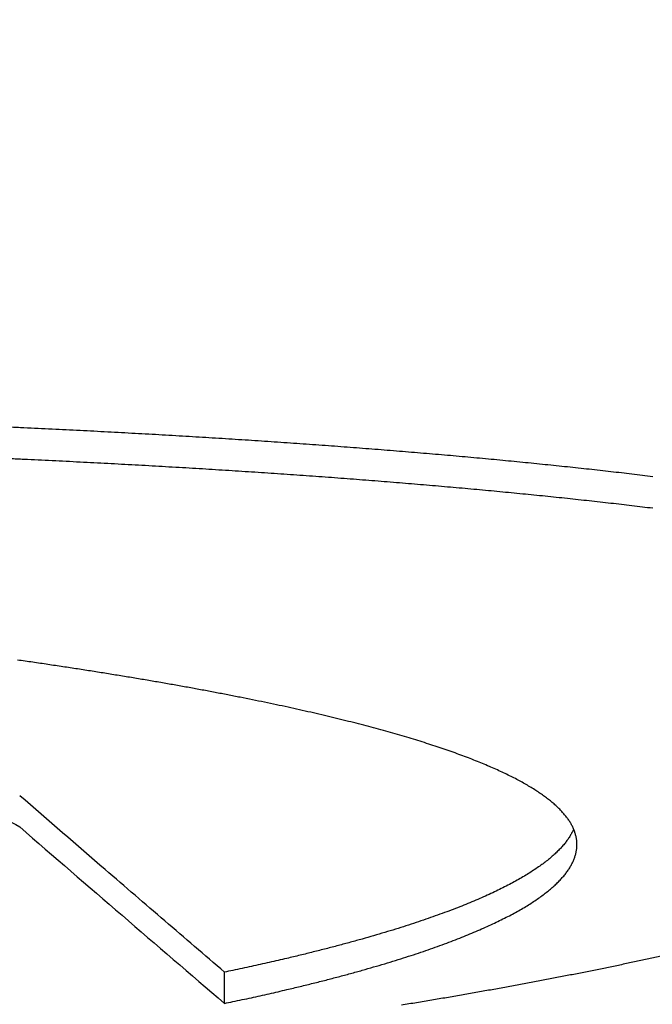
# Model space of a CAD drawing. Extents: x 728 to 2566, y -15 to 2034.
# Drawn here: x 1007 to 1012, y 1656 to 1663 of the extents above; entities that cross this region are included whole.
import ezdxf

# ---------------------------------------------------------------- set-up
doc = ezdxf.new("R2010")
doc.units = 0
doc.layers.get('0').update_dxf_attribs({"linetype": 'CONTINUOUS'})
doc.layers.add('PV-755', color=7, linetype='CONTINUOUS')

# ---------------------------------------------------------------- blocks, each defined once
blk = doc.blocks.new('A$C73d41c38')
at = {"layer": 'PV-755'}
blk.add_line((280.9162, 1543.4045), (280.9162, 1543.6254), dxfattribs=at)
blk.add_ellipse((272.5411, 1616.5688), major_axis=(120, 0), ratio=0.666667, start_param=-3.141593, end_param=-0.317824, dxfattribs=at)
for points in [[(279.4975, 1547.4738), (279.464, 1547.4753), (279.4305, 1547.4768), (279.3971, 1547.4784)], [(279.5974, 1547.4691), (279.5641, 1547.4706), (279.5308, 1547.4722), (279.4975, 1547.4738)], [(279.6969, 1547.4643), (279.6638, 1547.4659), (279.6306, 1547.4675), (279.5974, 1547.4691)], [(279.7959, 1547.4595), (279.7629, 1547.4611), (279.7299, 1547.4627), (279.6969, 1547.4643)], [(279.8945, 1547.4545), (279.8616, 1547.4562), (279.8288, 1547.4578), (279.7959, 1547.4595)], [(279.9926, 1547.4495), (279.9599, 1547.4512), (279.9272, 1547.4528), (279.8945, 1547.4545)], [(280.0901, 1547.4444), (280.0576, 1547.4461), (280.0251, 1547.4478), (279.9926, 1547.4495)], [(280.1872, 1547.4392), (280.1549, 1547.441), (280.1225, 1547.4427), (280.0901, 1547.4444)], [(280.2839, 1547.434), (280.2517, 1547.4357), (280.2194, 1547.4375), (280.1872, 1547.4392)], [(280.38, 1547.4286), (280.348, 1547.4304), (280.3159, 1547.4322), (280.2839, 1547.434)], [(280.4756, 1547.4232), (280.4438, 1547.425), (280.4119, 1547.4268), (280.38, 1547.4286)], [(280.5708, 1547.4177), (280.5391, 1547.4195), (280.5074, 1547.4214), (280.4756, 1547.4232)], [(280.6655, 1547.4121), (280.6339, 1547.414), (280.6023, 1547.4158), (280.5708, 1547.4177)], [(280.7596, 1547.4065), (280.7282, 1547.4083), (280.6968, 1547.4102), (280.6655, 1547.4121)], [(280.8533, 1547.4007), (280.8221, 1547.4026), (280.7908, 1547.4045), (280.7596, 1547.4065)], [(280.9465, 1547.3949), (280.9154, 1547.3968), (280.8843, 1547.3987), (280.8533, 1547.4007)], [(281.0391, 1547.3889), (281.0082, 1547.3909), (280.9773, 1547.3929), (280.9465, 1547.3949)], [(281.1313, 1547.3829), (281.1006, 1547.3849), (281.0698, 1547.3869), (281.0391, 1547.3889)], [(281.2229, 1547.3769), (281.1924, 1547.3789), (281.1618, 1547.3809), (281.1313, 1547.3829)], [(281.3141, 1547.3707), (281.2837, 1547.3727), (281.2533, 1547.3748), (281.2229, 1547.3769)], [(281.4047, 1547.3644), (281.3745, 1547.3665), (281.3443, 1547.3686), (281.3141, 1547.3707)], [(281.4948, 1547.3581), (281.4648, 1547.3602), (281.4347, 1547.3623), (281.4047, 1547.3644)], [(281.5844, 1547.3517), (281.5545, 1547.3538), (281.5247, 1547.356), (281.4948, 1547.3581)], [(281.6735, 1547.3452), (281.6438, 1547.3474), (281.6141, 1547.3495), (281.5844, 1547.3517)], [(281.762, 1547.3386), (281.7325, 1547.3408), (281.703, 1547.343), (281.6735, 1547.3452)], [(281.85, 1547.3319), (281.8207, 1547.3342), (281.7914, 1547.3364), (281.762, 1547.3386)], [(281.9375, 1547.3252), (281.9084, 1547.3274), (281.8792, 1547.3297), (281.85, 1547.3319)], [(282.0245, 1547.3184), (281.9955, 1547.3206), (281.9665, 1547.3229), (281.9375, 1547.3252)], [(282.1109, 1547.3114), (282.0821, 1547.3137), (282.0533, 1547.316), (282.0245, 1547.3184)], [(282.1968, 1547.3044), (282.1682, 1547.3068), (282.1396, 1547.3091), (282.1109, 1547.3114)], [(282.2822, 1547.2973), (282.2538, 1547.2997), (282.2253, 1547.3021), (282.1968, 1547.3044)], [(279.3971, 1547.2575), (279.4305, 1547.256), (279.464, 1547.2544), (279.4975, 1547.2529)], [(279.4975, 1547.2529), (279.5308, 1547.2513), (279.5641, 1547.2498), (279.5974, 1547.2482)], [(279.5974, 1547.2482), (279.6306, 1547.2466), (279.6638, 1547.245), (279.6969, 1547.2434)], [(279.6969, 1547.2434), (279.7299, 1547.2418), (279.7629, 1547.2402), (279.7959, 1547.2386)], [(279.7959, 1547.2386), (279.8288, 1547.2369), (279.8616, 1547.2353), (279.8945, 1547.2336)], [(279.8945, 1547.2336), (279.9272, 1547.232), (279.9599, 1547.2303), (279.9926, 1547.2286)], [(279.9926, 1547.2286), (280.0251, 1547.2269), (280.0576, 1547.2252), (280.0901, 1547.2235)], [(282.367, 1547.2902), (282.3388, 1547.2925), (282.3105, 1547.2949), (282.2822, 1547.2973)], [(282.4513, 1547.2829), (282.4232, 1547.2853), (282.3951, 1547.2877), (282.367, 1547.2902)], [(282.5351, 1547.2756), (282.5071, 1547.278), (282.4792, 1547.2804), (282.4513, 1547.2829)], [(282.6182, 1547.2681), (282.5905, 1547.2706), (282.5628, 1547.2731), (282.5351, 1547.2756)], [(282.7009, 1547.2606), (282.6733, 1547.2631), (282.6458, 1547.2656), (282.6182, 1547.2681)], [(282.783, 1547.253), (282.7556, 1547.2555), (282.7283, 1547.2581), (282.7009, 1547.2606)], [(282.8645, 1547.2453), (282.8373, 1547.2479), (282.8102, 1547.2504), (282.783, 1547.253)], [(282.9455, 1547.2376), (282.9185, 1547.2401), (282.8915, 1547.2427), (282.8645, 1547.2453)], [(283.0259, 1547.2297), (282.9991, 1547.2323), (282.9723, 1547.2349), (282.9455, 1547.2376)], [(283.1058, 1547.2218), (283.0792, 1547.2244), (283.0525, 1547.2271), (283.0259, 1547.2297)], [(280.0901, 1547.2235), (280.1225, 1547.2218), (280.1549, 1547.2201), (280.1872, 1547.2183)], [(280.1872, 1547.2183), (280.2194, 1547.2166), (280.2517, 1547.2148), (280.2839, 1547.2131)], [(280.2839, 1547.2131), (280.3159, 1547.2113), (280.348, 1547.2095), (280.38, 1547.2077)], [(280.38, 1547.2077), (280.4119, 1547.2059), (280.4438, 1547.2041), (280.4756, 1547.2023)], [(280.4756, 1547.2023), (280.5074, 1547.2004), (280.5391, 1547.1986), (280.5708, 1547.1968)], [(280.5708, 1547.1968), (280.6023, 1547.1949), (280.6339, 1547.193), (280.6655, 1547.1912)], [(280.6655, 1547.1912), (280.6968, 1547.1893), (280.7282, 1547.1874), (280.7596, 1547.1855)], [(280.7596, 1547.1855), (280.7908, 1547.1836), (280.8221, 1547.1817), (280.8533, 1547.1798)], [(280.8533, 1547.1798), (280.8843, 1547.1778), (280.9154, 1547.1759), (280.9465, 1547.1739)], [(280.9465, 1547.1739), (280.9773, 1547.1719), (281.0082, 1547.17), (281.0391, 1547.168)], [(281.0391, 1547.168), (281.0698, 1547.166), (281.1006, 1547.164), (281.1313, 1547.162)], [(281.1313, 1547.162), (281.1618, 1547.1599), (281.1924, 1547.1579), (281.2229, 1547.1559)], [(283.1851, 1547.2137), (283.1587, 1547.2164), (283.1322, 1547.2191), (283.1058, 1547.2218)], [(283.2638, 1547.2056), (283.2376, 1547.2083), (283.2113, 1547.211), (283.1851, 1547.2137)], [(283.342, 1547.1974), (283.3159, 1547.2001), (283.2899, 1547.2029), (283.2638, 1547.2056)], [(283.4196, 1547.1891), (283.3937, 1547.1919), (283.3679, 1547.1947), (283.342, 1547.1974)], [(283.4966, 1547.1808), (283.4709, 1547.1835), (283.4453, 1547.1863), (283.4196, 1547.1891)], [(283.5731, 1547.1723), (283.5476, 1547.1751), (283.5221, 1547.1779), (283.4966, 1547.1808)], [(283.6489, 1547.1638), (283.6236, 1547.1666), (283.5983, 1547.1694), (283.5731, 1547.1723)], [(283.7242, 1547.1551), (283.6991, 1547.158), (283.674, 1547.1609), (283.6489, 1547.1638)], [(281.2229, 1547.1559), (281.2533, 1547.1538), (281.2837, 1547.1518), (281.3141, 1547.1497)], [(281.3141, 1547.1497), (281.3443, 1547.1476), (281.3745, 1547.1455), (281.4047, 1547.1435)], [(281.4047, 1547.1435), (281.4347, 1547.1413), (281.4648, 1547.1392), (281.4948, 1547.1371)], [(281.4948, 1547.1371), (281.5247, 1547.135), (281.5545, 1547.1328), (281.5844, 1547.1307)], [(281.5844, 1547.1307), (281.6141, 1547.1285), (281.6438, 1547.1264), (281.6735, 1547.1242)], [(281.6735, 1547.1242), (281.703, 1547.122), (281.7325, 1547.1198), (281.762, 1547.1176)], [(281.762, 1547.1176), (281.7914, 1547.1154), (281.8207, 1547.1131), (281.85, 1547.1109)], [(281.85, 1547.1109), (281.8792, 1547.1087), (281.9084, 1547.1064), (281.9375, 1547.1042)], [(281.9375, 1547.1042), (281.9665, 1547.1019), (281.9955, 1547.0996), (282.0245, 1547.0973)], [(282.0245, 1547.0973), (282.0533, 1547.095), (282.0821, 1547.0927), (282.1109, 1547.0904)], [(282.1109, 1547.0904), (282.1396, 1547.0881), (282.1682, 1547.0857), (282.1968, 1547.0834)], [(283.7989, 1547.1464), (283.774, 1547.1493), (283.7491, 1547.1522), (283.7242, 1547.1551)], [(283.873, 1547.1376), (283.8483, 1547.1405), (283.8236, 1547.1435), (283.7989, 1547.1464)], [(283.9466, 1547.1287), (283.9221, 1547.1317), (283.8975, 1547.1346), (283.873, 1547.1376)], [(282.1968, 1547.0834), (282.2253, 1547.081), (282.2538, 1547.0787), (282.2822, 1547.0763)], [(282.2822, 1547.0763), (282.3105, 1547.0739), (282.3388, 1547.0715), (282.367, 1547.0691)], [(282.367, 1547.0691), (282.3951, 1547.0667), (282.4232, 1547.0643), (282.4513, 1547.0618)], [(282.4513, 1547.0618), (282.4792, 1547.0594), (282.5071, 1547.0569), (282.5351, 1547.0545)], [(282.5351, 1547.0545), (282.5628, 1547.052), (282.5905, 1547.0495), (282.6182, 1547.0471)], [(282.6182, 1547.0471), (282.6458, 1547.0445), (282.6733, 1547.042), (282.7009, 1547.0395)], [(282.7009, 1547.0395), (282.7283, 1547.037), (282.7556, 1547.0345), (282.783, 1547.0319)], [(282.783, 1547.0319), (282.8102, 1547.0294), (282.8373, 1547.0268), (282.8645, 1547.0242)], [(282.8645, 1547.0242), (282.8915, 1547.0216), (282.9185, 1547.0191), (282.9455, 1547.0165)], [(282.9455, 1547.0165), (282.9723, 1547.0138), (282.9991, 1547.0112), (283.0259, 1547.0086)], [(283.0259, 1547.0086), (283.0525, 1547.0059), (283.0792, 1547.0033), (283.1058, 1547.0007)], [(283.1058, 1547.0007), (283.1322, 1546.998), (283.1587, 1546.9953), (283.1851, 1546.9926)], [(283.1851, 1546.9926), (283.2113, 1546.9899), (283.2376, 1546.9872), (283.2638, 1546.9845)], [(283.2638, 1546.9845), (283.2899, 1546.9818), (283.3159, 1546.979), (283.342, 1546.9763)], [(283.342, 1546.9763), (283.3679, 1546.9735), (283.3937, 1546.9708), (283.4196, 1546.968)], [(283.4196, 1546.968), (283.4453, 1546.9652), (283.4709, 1546.9624), (283.4966, 1546.9596)], [(283.4966, 1546.9596), (283.5221, 1546.9568), (283.5476, 1546.954), (283.5731, 1546.9512)], [(283.5731, 1546.9512), (283.5983, 1546.9483), (283.6236, 1546.9454), (283.6489, 1546.9426)], [(283.6489, 1546.9426), (283.674, 1546.9397), (283.6991, 1546.9368), (283.7242, 1546.934)], [(283.7242, 1546.934), (283.7491, 1546.9311), (283.774, 1546.9281), (283.7989, 1546.9252)], [(283.7989, 1546.9252), (283.8236, 1546.9223), (283.8483, 1546.9194), (283.873, 1546.9164)], [(283.873, 1546.9164), (283.8975, 1546.9135), (283.9221, 1546.9105), (283.9466, 1546.9075)], [(279.5596, 1545.8165), (279.5235, 1545.8217), (279.4873, 1545.8269), (279.4512, 1545.8321)], [(279.6668, 1545.8007), (279.6311, 1545.806), (279.5953, 1545.8112), (279.5596, 1545.8165)], [(279.7726, 1545.7849), (279.7374, 1545.7901), (279.7021, 1545.7954), (279.6668, 1545.8007)], [(279.8772, 1545.7689), (279.8424, 1545.7742), (279.8075, 1545.7795), (279.7726, 1545.7849)], [(279.9805, 1545.7528), (279.9461, 1545.7582), (279.9116, 1545.7635), (279.8772, 1545.7689)], [(280.0824, 1545.7366), (280.0484, 1545.742), (280.0145, 1545.7474), (279.9805, 1545.7528)], [(280.183, 1545.7203), (280.1495, 1545.7257), (280.116, 1545.7312), (280.0824, 1545.7366)], [(280.2823, 1545.7039), (280.2492, 1545.7094), (280.2161, 1545.7148), (280.183, 1545.7203)], [(280.3803, 1545.6874), (280.3476, 1545.6929), (280.315, 1545.6984), (280.2823, 1545.7039)], [(280.4768, 1545.6708), (280.4446, 1545.6763), (280.4125, 1545.6818), (280.3803, 1545.6874)], [(280.572, 1545.654), (280.5403, 1545.6596), (280.5086, 1545.6652), (280.4768, 1545.6708)], [(280.6659, 1545.6372), (280.6346, 1545.6428), (280.6033, 1545.6484), (280.572, 1545.654)], [(280.7583, 1545.6202), (280.7275, 1545.6259), (280.6967, 1545.6315), (280.6659, 1545.6372)], [(280.8494, 1545.6031), (280.819, 1545.6088), (280.7887, 1545.6145), (280.7583, 1545.6202)], [(280.939, 1545.586), (280.9091, 1545.5917), (280.8793, 1545.5974), (280.8494, 1545.6031)], [(281.0272, 1545.5687), (280.9978, 1545.5744), (280.9684, 1545.5802), (280.939, 1545.586)], [(281.114, 1545.5513), (281.0851, 1545.5571), (281.0562, 1545.5629), (281.0272, 1545.5687)], [(281.1994, 1545.5337), (281.1709, 1545.5396), (281.1425, 1545.5454), (281.114, 1545.5513)], [(281.2833, 1545.5161), (281.2553, 1545.522), (281.2274, 1545.5279), (281.1994, 1545.5337)], [(281.3657, 1545.4984), (281.3383, 1545.5043), (281.3108, 1545.5102), (281.2833, 1545.5161)], [(281.4467, 1545.4805), (281.4197, 1545.4865), (281.3927, 1545.4924), (281.3657, 1545.4984)], [(281.5262, 1545.4626), (281.4997, 1545.4686), (281.4732, 1545.4745), (281.4467, 1545.4805)], [(281.6042, 1545.4445), (281.5782, 1545.4505), (281.5522, 1545.4565), (281.5262, 1545.4626)], [(281.6807, 1545.4263), (281.6552, 1545.4324), (281.6297, 1545.4384), (281.6042, 1545.4445)], [(281.7557, 1545.408), (281.7307, 1545.4141), (281.7057, 1545.4202), (281.6807, 1545.4263)], [(281.8292, 1545.3896), (281.8047, 1545.3957), (281.7802, 1545.4019), (281.7557, 1545.408)], [(281.9012, 1545.3711), (281.8772, 1545.3773), (281.8532, 1545.3834), (281.8292, 1545.3896)], [(281.9716, 1545.3525), (281.9481, 1545.3587), (281.9246, 1545.3649), (281.9012, 1545.3711)], [(282.0405, 1545.3337), (282.0175, 1545.34), (281.9945, 1545.3462), (281.9716, 1545.3525)], [(282.1078, 1545.3149), (282.0853, 1545.3212), (282.0629, 1545.3274), (282.0405, 1545.3337)], [(282.1735, 1545.2959), (282.1516, 1545.3022), (282.1297, 1545.3086), (282.1078, 1545.3149)], [(282.2377, 1545.2769), (282.2163, 1545.2832), (282.1949, 1545.2896), (282.1735, 1545.2959)], [(282.3002, 1545.2577), (282.2794, 1545.2641), (282.2585, 1545.2705), (282.2377, 1545.2769)], [(282.3612, 1545.2384), (282.3409, 1545.2448), (282.3206, 1545.2512), (282.3002, 1545.2577)], [(282.4206, 1545.219), (282.4008, 1545.2255), (282.381, 1545.2319), (282.3612, 1545.2384)], [(282.4783, 1545.1995), (282.459, 1545.206), (282.4398, 1545.2125), (282.4206, 1545.219)], [(282.5344, 1545.1799), (282.5157, 1545.1864), (282.497, 1545.193), (282.4783, 1545.1995)], [(282.5889, 1545.1602), (282.5707, 1545.1667), (282.5526, 1545.1733), (282.5344, 1545.1799)], [(282.6417, 1545.1403), (282.6241, 1545.1469), (282.6065, 1545.1535), (282.5889, 1545.1602)], [(282.6928, 1545.1204), (282.6758, 1545.127), (282.6587, 1545.1337), (282.6417, 1545.1403)], [(282.7423, 1545.1004), (282.7258, 1545.107), (282.7093, 1545.1137), (282.6928, 1545.1204)], [(282.7901, 1545.0802), (282.7742, 1545.0869), (282.7583, 1545.0936), (282.7423, 1545.1004)], [(282.8362, 1545.06), (282.8209, 1545.0667), (282.8055, 1545.0735), (282.7901, 1545.0802)], [(282.8806, 1545.0396), (282.8658, 1545.0464), (282.851, 1545.0532), (282.8362, 1545.06)], [(282.9233, 1545.0191), (282.9091, 1545.026), (282.8949, 1545.0328), (282.8806, 1545.0396)], [(282.9643, 1544.9986), (282.9507, 1545.0054), (282.937, 1545.0123), (282.9233, 1545.0191)], [(283.0036, 1544.9779), (282.9905, 1544.9848), (282.9774, 1544.9917), (282.9643, 1544.9986)], [(283.0411, 1544.9571), (283.0286, 1544.9641), (283.0161, 1544.971), (283.0036, 1544.9779)], [(283.0768, 1544.9363), (283.0649, 1544.9432), (283.053, 1544.9502), (283.0411, 1544.9571)], [(283.1108, 1544.9153), (283.0995, 1544.9223), (283.0882, 1544.9293), (283.0768, 1544.9363)], [(283.143, 1544.8942), (283.1323, 1544.9013), (283.1216, 1544.9083), (283.1108, 1544.9153)], [(283.1735, 1544.8731), (283.1633, 1544.8801), (283.1532, 1544.8872), (283.143, 1544.8942)], [(283.2021, 1544.8518), (283.1926, 1544.8589), (283.183, 1544.866), (283.1735, 1544.8731)], [(283.229, 1544.8305), (283.22, 1544.8376), (283.2111, 1544.8447), (283.2021, 1544.8518)], [(283.254, 1544.809), (283.2457, 1544.8162), (283.2373, 1544.8233), (283.229, 1544.8305)], [(283.2772, 1544.7875), (283.2695, 1544.7947), (283.2617, 1544.8019), (283.254, 1544.809)], [(283.2986, 1544.7659), (283.2915, 1544.7731), (283.2843, 1544.7803), (283.2772, 1544.7875)], [(283.3181, 1544.7441), (283.3116, 1544.7514), (283.3051, 1544.7586), (283.2986, 1544.7659)], [(283.3358, 1544.7223), (283.3299, 1544.7296), (283.324, 1544.7369), (283.3181, 1544.7441)], [(283.3516, 1544.7004), (283.3464, 1544.7077), (283.3411, 1544.715), (283.3358, 1544.7223)], [(283.3656, 1544.6785), (283.3609, 1544.6858), (283.3563, 1544.6931), (283.3516, 1544.7004)], [(283.3776, 1544.6564), (283.3736, 1544.6637), (283.3696, 1544.6711), (283.3656, 1544.6785)], [(283.3878, 1544.6342), (283.3844, 1544.6416), (283.381, 1544.649), (283.3776, 1544.6564)], [(279.467, 1544.6521), (279.9498, 1544.2346), (280.4328, 1543.8187), (280.9162, 1543.4045)], [(283.3585, 1544.5838), (283.3534, 1544.5761), (283.3483, 1544.5685), (283.3432, 1544.5608)], [(283.3719, 1544.6068), (283.3674, 1544.5992), (283.363, 1544.5915), (283.3585, 1544.5838)], [(283.3832, 1544.6297), (283.3794, 1544.6221), (283.3756, 1544.6145), (283.3719, 1544.6068)], [(283.3863, 1544.6375), (283.3853, 1544.6349), (283.3842, 1544.6323), (283.3832, 1544.6297)], [(283.3961, 1544.612), (283.3933, 1544.6194), (283.3906, 1544.6268), (283.3878, 1544.6342)], [(283.4024, 1544.5897), (283.4003, 1544.5971), (283.3982, 1544.6046), (283.3961, 1544.612)], [(283.4069, 1544.5673), (283.4054, 1544.5748), (283.4039, 1544.5822), (283.4024, 1544.5897)], [(283.3063, 1544.5145), (283.2992, 1544.5068), (283.292, 1544.4991), (283.2848, 1544.4914)], [(283.3258, 1544.5377), (283.3193, 1544.53), (283.3128, 1544.5223), (283.3063, 1544.5145)], [(283.3432, 1544.5608), (283.3374, 1544.5531), (283.3316, 1544.5454), (283.3258, 1544.5377)], [(283.4094, 1544.5449), (283.4085, 1544.5523), (283.4077, 1544.5598), (283.4069, 1544.5673)], [(283.4085, 1544.4997), (283.409, 1544.5073), (283.4094, 1544.5148), (283.4099, 1544.5223)], [(283.4099, 1544.5223), (283.4097, 1544.5298), (283.4095, 1544.5374), (283.4094, 1544.5449)], [(283.2356, 1544.4448), (283.2264, 1544.4371), (283.2172, 1544.4293), (283.2079, 1544.4215)], [(283.2613, 1544.4681), (283.2527, 1544.4604), (283.2442, 1544.4526), (283.2356, 1544.4448)], [(283.2848, 1544.4914), (283.277, 1544.4836), (283.2691, 1544.4759), (283.2613, 1544.4681)], [(283.3925, 1544.4315), (283.3949, 1544.4391), (283.3974, 1544.4467), (283.3998, 1544.4543)], [(283.3998, 1544.4543), (283.4016, 1544.4619), (283.4034, 1544.4695), (283.4051, 1544.477)], [(283.4051, 1544.477), (283.4063, 1544.4846), (283.4074, 1544.4922), (283.4085, 1544.4997)], [(283.1462, 1544.3748), (283.1348, 1544.367), (283.1235, 1544.3592), (283.1121, 1544.3514)], [(283.1781, 1544.3982), (283.1675, 1544.3904), (283.1568, 1544.3826), (283.1462, 1544.3748)], [(283.2079, 1544.4215), (283.198, 1544.4137), (283.188, 1544.4059), (283.1781, 1544.3982)], [(283.3585, 1544.3627), (283.363, 1544.3704), (283.3674, 1544.378), (283.3719, 1544.3857)], [(283.3719, 1544.3857), (283.3756, 1544.3933), (283.3794, 1544.401), (283.3832, 1544.4086)], [(283.3832, 1544.4086), (283.3863, 1544.4163), (283.3894, 1544.4239), (283.3925, 1544.4315)], [(283.0377, 1544.3045), (283.0242, 1544.2966), (283.0107, 1544.2888), (282.9973, 1544.281)], [(283.076, 1544.3279), (283.0632, 1544.3201), (283.0505, 1544.3123), (283.0377, 1544.3045)], [(283.1121, 1544.3514), (283.1001, 1544.3435), (283.088, 1544.3357), (283.076, 1544.3279)], [(283.3063, 1544.2934), (283.3128, 1544.3012), (283.3193, 1544.3089), (283.3258, 1544.3166)], [(283.3258, 1544.3166), (283.3316, 1544.3243), (283.3374, 1544.332), (283.3432, 1544.3397)], [(283.3432, 1544.3397), (283.3483, 1544.3474), (283.3534, 1544.355), (283.3585, 1544.3627)], [(282.9547, 1544.2575), (282.9397, 1544.2496), (282.9248, 1544.2418), (282.9099, 1544.234)], [(282.9973, 1544.281), (282.9831, 1544.2731), (282.9689, 1544.2653), (282.9547, 1544.2575)], [(283.2356, 1544.2237), (283.2442, 1544.2315), (283.2527, 1544.2392), (283.2613, 1544.247)], [(283.2613, 1544.247), (283.2691, 1544.2548), (283.277, 1544.2625), (283.2848, 1544.2702)], [(283.2848, 1544.2702), (283.292, 1544.278), (283.2992, 1544.2857), (283.3063, 1544.2934)], [(282.8138, 1544.1869), (282.7967, 1544.1791), (282.7796, 1544.1712), (282.7625, 1544.1634)], [(282.8629, 1544.2104), (282.8466, 1544.2026), (282.8302, 1544.1948), (282.8138, 1544.1869)], [(282.9099, 1544.234), (282.8942, 1544.2261), (282.8786, 1544.2183), (282.8629, 1544.2104)], [(283.1462, 1544.1537), (283.1568, 1544.1615), (283.1675, 1544.1693), (283.1781, 1544.1771)], [(283.1781, 1544.1771), (283.188, 1544.1848), (283.198, 1544.1926), (283.2079, 1544.2004)], [(283.2079, 1544.2004), (283.2172, 1544.2082), (283.2264, 1544.216), (283.2356, 1544.2237)], [(282.6532, 1544.1164), (282.6339, 1544.1085), (282.6146, 1544.1007), (282.5953, 1544.0929)], [(282.709, 1544.1399), (282.6904, 1544.132), (282.6718, 1544.1242), (282.6532, 1544.1164)], [(282.7625, 1544.1634), (282.7447, 1544.1556), (282.7268, 1544.1477), (282.709, 1544.1399)], [(283.0377, 1544.0834), (283.0505, 1544.0912), (283.0632, 1544.099), (283.076, 1544.1068)], [(283.076, 1544.1068), (283.088, 1544.1146), (283.1001, 1544.1225), (283.1121, 1544.1303)], [(283.1121, 1544.1303), (283.1235, 1544.1381), (283.1348, 1544.1459), (283.1462, 1544.1537)], [(282.4726, 1544.0459), (282.451, 1544.0381), (282.4294, 1544.0303), (282.4079, 1544.0225)], [(282.535, 1544.0694), (282.5142, 1544.0616), (282.4934, 1544.0537), (282.4726, 1544.0459)], [(282.5953, 1544.0929), (282.5752, 1544.085), (282.5551, 1544.0772), (282.535, 1544.0694)], [(282.9099, 1544.0129), (282.9248, 1544.0207), (282.9397, 1544.0286), (282.9547, 1544.0364)], [(282.9547, 1544.0364), (282.9689, 1544.0442), (282.9831, 1544.0521), (282.9973, 1544.0599)], [(282.9973, 1544.0599), (283.0107, 1544.0677), (283.0242, 1544.0755), (283.0377, 1544.0834)], [(282.2716, 1543.9757), (282.2478, 1543.9679), (282.2239, 1543.9602), (282.2001, 1543.9524)], [(282.3409, 1543.9991), (282.3178, 1543.9913), (282.2947, 1543.9835), (282.2716, 1543.9757)], [(282.4079, 1544.0225), (282.3855, 1544.0147), (282.3632, 1544.0069), (282.3409, 1543.9991)], [(282.7625, 1543.9423), (282.7796, 1543.9502), (282.7967, 1543.958), (282.8138, 1543.9659)], [(282.8138, 1543.9659), (282.8302, 1543.9737), (282.8466, 1543.9815), (282.8629, 1543.9894)], [(282.8629, 1543.9894), (282.8786, 1543.9972), (282.8942, 1544.005), (282.9099, 1544.0129)], [(282.0501, 1543.9059), (282.0239, 1543.8981), (281.9978, 1543.8904), (281.9716, 1543.8827)], [(282.1262, 1543.9291), (282.1009, 1543.9214), (282.0755, 1543.9136), (282.0501, 1543.9059)], [(282.2001, 1543.9524), (282.1755, 1543.9446), (282.1509, 1543.9369), (282.1262, 1543.9291)], [(282.5953, 1543.8718), (282.6146, 1543.8797), (282.6339, 1543.8875), (282.6532, 1543.8953)], [(282.6532, 1543.8953), (282.6718, 1543.9032), (282.6904, 1543.911), (282.709, 1543.9188)], [(282.709, 1543.9188), (282.7268, 1543.9267), (282.7447, 1543.9345), (282.7625, 1543.9423)], [(281.8077, 1543.8365), (281.7792, 1543.8288), (281.7507, 1543.8212), (281.7222, 1543.8135)], [(281.8908, 1543.8596), (281.8631, 1543.8519), (281.8354, 1543.8442), (281.8077, 1543.8365)], [(281.9716, 1543.8827), (281.9447, 1543.875), (281.9178, 1543.8673), (281.8908, 1543.8596)], [(282.4079, 1543.8015), (282.4294, 1543.8093), (282.451, 1543.8171), (282.4726, 1543.8249)], [(282.4726, 1543.8249), (282.4934, 1543.8327), (282.5142, 1543.8405), (282.535, 1543.8483)], [(282.535, 1543.8483), (282.5551, 1543.8562), (282.5752, 1543.864), (282.5953, 1543.8718)], [(281.5442, 1543.7678), (281.5133, 1543.7602), (281.4825, 1543.7526), (281.4516, 1543.7451)], [(281.6344, 1543.7906), (281.6043, 1543.783), (281.5743, 1543.7754), (281.5442, 1543.7678)], [(281.7222, 1543.8135), (281.6929, 1543.8059), (281.6637, 1543.7983), (281.6344, 1543.7906)], [(282.2001, 1543.7314), (282.2239, 1543.7391), (282.2478, 1543.7469), (282.2716, 1543.7547)], [(282.2716, 1543.7547), (282.2947, 1543.7625), (282.3178, 1543.7703), (282.3409, 1543.7781)], [(282.3409, 1543.7781), (282.3632, 1543.7859), (282.3855, 1543.7937), (282.4079, 1543.8015)], [(281.2333, 1543.694), (281.1909, 1543.6845), (281.1485, 1543.6751), (281.1061, 1543.6657)], [(281.3566, 1543.7224), (281.3155, 1543.7129), (281.2744, 1543.7035), (281.2333, 1543.694)], [(281.4516, 1543.7451), (281.4199, 1543.7375), (281.3883, 1543.73), (281.3566, 1543.7224)], [(281.9716, 1543.6617), (281.9978, 1543.6694), (282.0239, 1543.6771), (282.0501, 1543.6849)], [(282.0501, 1543.6849), (282.0755, 1543.6926), (282.1009, 1543.7003), (282.1262, 1543.7081)], [(282.1262, 1543.7081), (282.1509, 1543.7158), (282.1755, 1543.7236), (282.2001, 1543.7314)], [(283.7602, 1543.6853), (283.7297, 1543.679), (283.6993, 1543.6726), (283.6688, 1543.6663)], [(283.8506, 1543.7043), (283.8205, 1543.698), (283.7903, 1543.6916), (283.7602, 1543.6853)], [(283.9399, 1543.7234), (283.9101, 1543.7171), (283.8803, 1543.7107), (283.8506, 1543.7043)], [(284.0281, 1543.7426), (283.9987, 1543.7362), (283.9693, 1543.7298), (283.9399, 1543.7234)], [(280.975, 1543.6376), (280.9554, 1543.6335), (280.9358, 1543.6295), (280.9162, 1543.6254)], [(281.1061, 1543.6657), (281.0624, 1543.6563), (281.0187, 1543.647), (280.975, 1543.6376)], [(281.7222, 1543.5925), (281.7507, 1543.6002), (281.7792, 1543.6079), (281.8077, 1543.6155)], [(281.8077, 1543.6155), (281.8354, 1543.6232), (281.8631, 1543.6309), (281.8908, 1543.6386)], [(281.8908, 1543.6386), (281.9178, 1543.6463), (281.9447, 1543.654), (281.9716, 1543.6617)], [(283.3881, 1543.6098), (283.3562, 1543.6036), (283.3243, 1543.5974), (283.2924, 1543.5911)], [(283.4827, 1543.6286), (283.4512, 1543.6223), (283.4196, 1543.6161), (283.3881, 1543.6098)], [(283.5763, 1543.6474), (283.5451, 1543.6411), (283.5139, 1543.6349), (283.4827, 1543.6286)], [(283.6688, 1543.6663), (283.638, 1543.66), (283.6071, 1543.6537), (283.5763, 1543.6474)], [(281.4516, 1543.5241), (281.4825, 1543.5317), (281.5133, 1543.5392), (281.5442, 1543.5468)], [(281.5442, 1543.5468), (281.5743, 1543.5544), (281.6043, 1543.562), (281.6344, 1543.5696)], [(281.6344, 1543.5696), (281.6637, 1543.5773), (281.6929, 1543.5849), (281.7222, 1543.5925)], [(283.0977, 1543.554), (283.0647, 1543.5479), (283.0317, 1543.5417), (282.9987, 1543.5356)], [(283.1956, 1543.5725), (283.163, 1543.5664), (283.1303, 1543.5602), (283.0977, 1543.554)], [(283.2924, 1543.5911), (283.2601, 1543.5849), (283.2279, 1543.5787), (283.1956, 1543.5725)], [(281.1061, 1543.4448), (281.1485, 1543.4542), (281.1909, 1543.4636), (281.2333, 1543.473)], [(281.2333, 1543.473), (281.2744, 1543.4825), (281.3155, 1543.492), (281.3566, 1543.5015)], [(281.3566, 1543.5015), (281.3883, 1543.509), (281.4199, 1543.5165), (281.4516, 1543.5241)], [(282.6953, 1543.4808), (282.6609, 1543.4748), (282.6264, 1543.4687), (282.592, 1543.4627)], [(282.7976, 1543.499), (282.7635, 1543.4929), (282.7294, 1543.4868), (282.6953, 1543.4808)], [(282.8987, 1543.5172), (282.865, 1543.5111), (282.8313, 1543.505), (282.7976, 1543.499)], [(282.9987, 1543.5356), (282.9654, 1543.5295), (282.932, 1543.5233), (282.8987, 1543.5172)], [(280.9162, 1543.4045), (280.9358, 1543.4085), (280.9554, 1543.4126), (280.975, 1543.4167)], [(280.975, 1543.4167), (281.0187, 1543.426), (281.0624, 1543.4354), (281.1061, 1543.4448)], [(282.2754, 1543.4091), (282.2395, 1543.4032), (282.2036, 1543.3973), (282.1677, 1543.3914)], [(282.3821, 1543.4268), (282.3465, 1543.4209), (282.311, 1543.415), (282.2754, 1543.4091)], [(282.4876, 1543.4447), (282.4524, 1543.4388), (282.4172, 1543.4328), (282.3821, 1543.4268)], [(282.592, 1543.4627), (282.5572, 1543.4567), (282.5224, 1543.4507), (282.4876, 1543.4447)]]:
    blk.add_open_spline(points, degree=3, dxfattribs=at)
for points, knots in [([(275.4725, 1544.53), (275.4519, 1544.5542), (275.4281, 1544.5821), (275.3543, 1544.6772), (275.3137, 1544.7466), (275.3252, 1544.8798), (275.3646, 1544.9324), (275.4699, 1545.037), (275.5578, 1545.0799), (275.7205, 1545.1504), (275.855, 1545.1868), (276.1043, 1545.2341), (276.2601, 1545.2581), (276.5051, 1545.2729), (276.5352, 1545.2744), (276.5836, 1545.2765), (276.602, 1545.2771), (276.6347, 1545.2781), (276.649, 1545.2785), (276.6788, 1545.2792), (276.6943, 1545.2795), (276.7346, 1545.2801), (276.7593, 1545.2803), (276.8632, 1545.2805), (276.9432, 1545.2791), (277.1453, 1545.2721), (277.2676, 1545.2645), (277.7782, 1545.2202), (278.0863, 1545.1623), (278.626, 1545.0552), (278.8592, 1544.9658), (279.1736, 1544.8243), (279.3206, 1544.7379), (279.467, 1544.6521)], [0, 0, 0, 0, 0.018425, 0.018425, 0.066741, 0.066741, 0.108587, 0.108587, 0.183109, 0.183109, 0.33938, 0.33938, 0.454729, 0.454729, 0.470814, 0.470814, 0.480631, 0.480631, 0.488269, 0.488269, 0.496553, 0.496553, 0.509755, 0.509755, 0.552039, 0.552039, 0.618863, 0.618863, 0.834434, 0.834434, 1.539686, 1.539686, 2.348304, 2.348304, 2.348304, 2.348304]), ([(280.9162, 1543.6254), (280.7754, 1543.7461), (280.6347, 1543.8668), (280.3535, 1544.1084), (280.2131, 1544.2292), (279.8707, 1544.5242), (279.6688, 1544.6984), (279.467, 1544.873)], [0, 0, 0, 0, 0.0990002, 0.0990002, 0.197818, 0.197818, 0.3399499, 0.3399499, 0.3399499, 0.3399499])]:
    blk.add_open_spline(points, degree=3, knots=knots, dxfattribs=at)

msp = doc.modelspace()

# ---------------------------------------------------------------- block references
msp.add_blockref('A$C73d41c38', (727.699, 112.9037))

doc.saveas('drawing.dxf')
